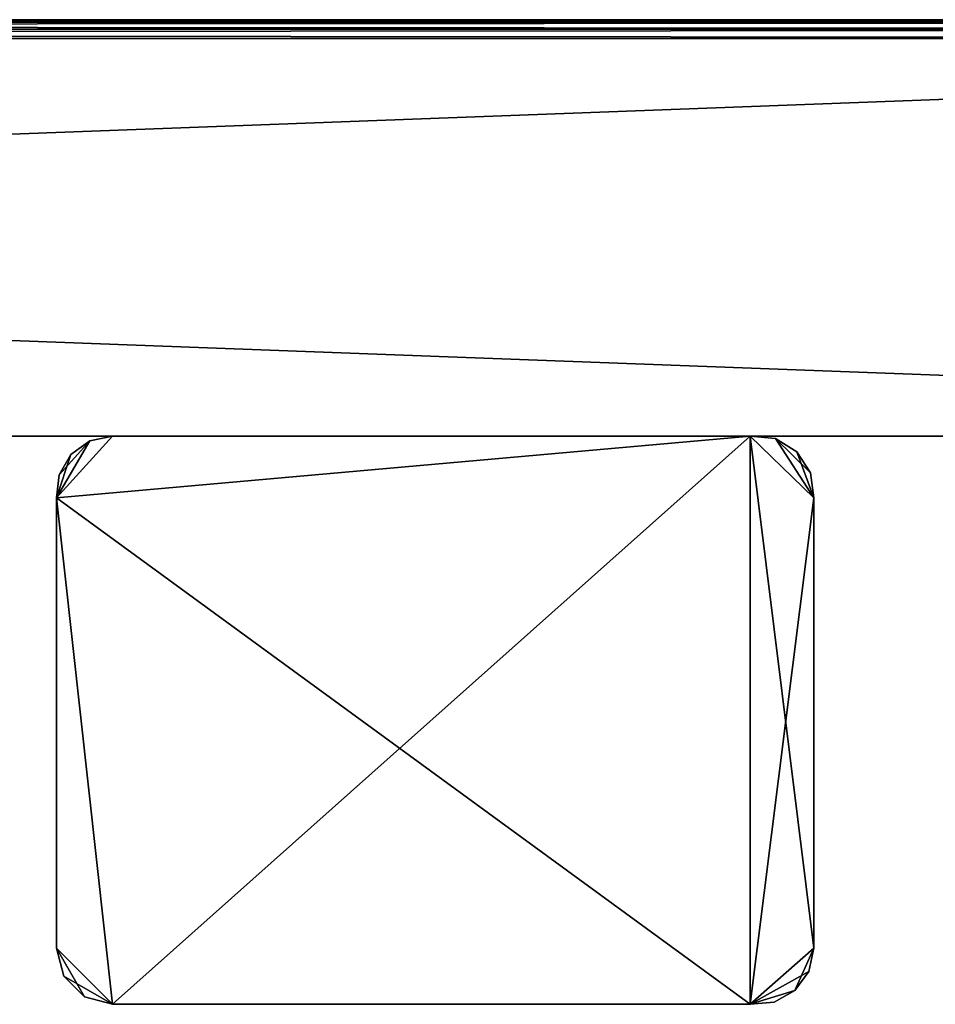
# Model space of a CAD drawing. Extents: x 0 to 570, y 0 to 123.
# Drawn here: x 431 to 480, y 0 to 52 of the extents above; entities that cross this region are included whole.
import ezdxf

# ---------------------------------------------------------------- set-up
doc = ezdxf.new("R2010")
doc.units = 0
doc.header["$MEASUREMENT"] = 0

msp = doc.modelspace()

# ---------------------------------------------------------------- linework, layer by layer
for points in [[(4.000008, 51.889923, 1969.500122), (566, 51.889923, 1969.500122), (566, 52.023895, 1968.999878)], [(4.000008, 51.889923, 1969.500122), (566, 52.023895, 1968.999878), (4.000008, 52.023895, 1968.999878)], [(4.000008, 52.023895, 1921), (566, 52.023895, 1921), (566, 51.889923, 1920.5)], [(4.000008, 52.023895, 1921), (566, 51.889923, 1920.5), (4.000008, 51.889923, 1920.5)], [(566, 52.023895, 1968.999878), (63.000023, 52.023895, 1950.196045), (4.000008, 52.023895, 1968.999878)], [(60.000004, 52.023895, 1938.999878), (504.803894, 52.023895, 1941.999878), (4.000008, 52.023895, 1921)], [(4.000008, 52.023895, 1921), (504.803894, 52.023895, 1941.999878), (507.000031, 52.023895, 1939.803833)], [(4.000008, 52.023895, 1921), (507.000031, 52.023895, 1939.803833), (566, 52.023895, 1921)], [(4.000008, 51.889923, 79.499962), (566, 51.889923, 79.499962), (566, 52.023895, 79)], [(4.000008, 51.889923, 79.499962), (566, 52.023895, 79), (4.000008, 52.023895, 79)], [(4.000008, 52.023895, 30.999958), (566, 52.023895, 30.999958), (566, 51.889923, 30.499994)], [(4.000008, 52.023895, 30.999958), (566, 51.889923, 30.499994), (4.000008, 51.889923, 30.499994)], [(566, 52.023895, 79), (60.000004, 52.023895, 60.999989), (4.000008, 52.023895, 79)], [(510, 52.023895, 48.999966), (566, 52.023895, 30.999958), (4.000008, 52.023895, 30.999958)], [(60.000004, 52.023895, 48.999966), (504.803894, 52.023895, 51.999985), (4.000008, 52.023895, 30.999958)], [(4.000008, 52.023895, 30.999958), (504.803894, 52.023895, 51.999985), (507.000031, 52.023895, 49.803795)], [(4.000008, 52.023895, 30.999958), (507.000031, 52.023895, 49.803795), (510, 52.023895, 48.999966)], [(63.000023, 52.023895, 1939.803833), (504, 52.023895, 1944.999878), (60.000004, 52.023895, 1938.999878)], [(60.000004, 52.023895, 1938.999878), (504, 52.023895, 1944.999878), (504.803894, 52.023895, 1941.999878)], [(63.000023, 52.023895, 49.803795), (504.803894, 52.023895, 57.999969), (60.000004, 52.023895, 48.999966)], [(566, 52.023895, 79), (63.000023, 52.023895, 60.196102), (60.000004, 52.023895, 60.999989)], [(504.803894, 52.023895, 57.999969), (504, 52.023895, 54.999947), (60.000004, 52.023895, 48.999966)], [(60.000004, 52.023895, 48.999966), (504, 52.023895, 54.999947), (504.803894, 52.023895, 51.999985)], [(566, 52.023895, 1968.999878), (65.196159, 52.023895, 1948), (63.000023, 52.023895, 1950.196045)], [(65.196159, 52.023895, 1941.999878), (504, 52.023895, 1944.999878), (63.000023, 52.023895, 1939.803833)], [(510, 52.023895, 60.999989), (507.000031, 52.023895, 60.196102), (63.000023, 52.023895, 49.803795)], [(63.000023, 52.023895, 49.803795), (507.000031, 52.023895, 60.196102), (504.803894, 52.023895, 57.999969)], [(510, 52.023895, 60.999989), (63.000023, 52.023895, 49.803795), (566, 52.023895, 79)], [(566, 52.023895, 79), (63.000023, 52.023895, 49.803795), (65.196159, 52.023895, 51.999985)], [(566, 52.023895, 79), (65.196159, 52.023895, 57.999969), (63.000023, 52.023895, 60.196102)], [(510, 52.023895, 1951), (65.196159, 52.023895, 1948), (566, 52.023895, 1968.999878)], [(510, 52.023895, 1951), (507.000031, 52.023895, 1950.196045), (65.196159, 52.023895, 1948)], [(65.196159, 52.023895, 1948), (507.000031, 52.023895, 1950.196045), (504.803894, 52.023895, 1948)], [(65.196159, 52.023895, 1948), (504.803894, 52.023895, 1948), (66.000015, 52.023895, 1944.999878)], [(66.000015, 52.023895, 1944.999878), (504, 52.023895, 1944.999878), (65.196159, 52.023895, 1941.999878)], [(566, 52.023895, 79), (65.196159, 52.023895, 51.999985), (66.000015, 52.023895, 54.999947)], [(66.000015, 52.023895, 54.999947), (65.196159, 52.023895, 57.999969), (566, 52.023895, 79)], [(66.000015, 52.023895, 1944.999878), (504.803894, 52.023895, 1948), (504, 52.023895, 1944.999878)], [(4.000008, 51.523895, 1969.866089), (566, 51.523895, 1969.866089), (566, 51.889923, 1969.500122)], [(4.000008, 51.523895, 1969.866089), (566, 51.889923, 1969.500122), (4.000008, 51.889923, 1969.500122)], [(4.000008, 51.889923, 1920.5), (566, 51.889923, 1920.5), (566, 51.523895, 1920.134033)], [(4.000008, 51.889923, 1920.5), (566, 51.523895, 1920.134033), (4.000008, 51.523895, 1920.134033)], [(4.000008, 51.523895, 79.86599), (566, 51.523895, 79.86599), (566, 51.889923, 79.499962)], [(4.000008, 51.523895, 79.86599), (566, 51.889923, 79.499962), (4.000008, 51.889923, 79.499962)], [(4.000008, 51.889923, 30.499994), (566, 51.889923, 30.499994), (566, 51.523895, 30.133963)], [(4.000008, 51.889923, 30.499994), (566, 51.523895, 30.133963), (4.000008, 51.523895, 30.133963)], [(4.000008, 51.023895, 1970), (566, 51.023895, 1970), (566, 51.523895, 1969.866089)], [(4.000008, 51.023895, 1970), (566, 51.523895, 1969.866089), (4.000008, 51.523895, 1969.866089)], [(4.000008, 51.523895, 1920.134033), (566, 51.523895, 1920.134033), (566, 51.023895, 1920.000122)], [(4.000008, 51.523895, 1920.134033), (566, 51.023895, 1920.000122), (4.000008, 51.023895, 1920.000122)], [(4.000008, 51.023895, 79.999985), (566, 51.023895, 79.999985), (566, 51.523895, 79.86599)], [(4.000008, 51.023895, 79.999985), (566, 51.523895, 79.86599), (4.000008, 51.523895, 79.86599)], [(4.000008, 51.523895, 30.133963), (566, 51.523895, 30.133963), (566, 51.023895, 29.999971)], [(4.000008, 51.523895, 30.133963), (566, 51.023895, 29.999971), (4.000008, 51.023895, 29.999971)], [(566, 51.023895, 1920.000122), (566, 30.023895, 1920.000122), (4.000008, 51.023895, 1920.000122)], [(4.000008, 51.023895, 1920.000122), (566, 30.023895, 1920.000122), (4.000008, 30.023895, 1920.000122)], [(4.000008, 51.023895, 1970), (4.000008, 30.023895, 1970), (566, 51.023895, 1970)], [(566, 51.023895, 1970), (4.000008, 30.023895, 1970), (566, 30.023895, 1970)], [(566, 51.023895, 29.999971), (566, 30.023895, 29.999971), (4.000008, 51.023895, 29.999971)], [(4.000008, 51.023895, 29.999971), (566, 30.023895, 29.999971), (4.000008, 30.023895, 29.999971)], [(4.000008, 51.023895, 79.999985), (4.000008, 30.023895, 79.999985), (566, 51.023895, 79.999985)], [(566, 51.023895, 79.999985), (4.000008, 30.023895, 79.999985), (566, 30.023895, 79.999985)], [(434.953461, 29.77397, 2000), (433.188019, 26.770096, 2000), (436.159821, 30.023895, 2000)], [(436.159821, 30.023895, 2000), (433.188019, 26.770096, 2000), (469.84024, 30.023895, 2000)], [(433.188019, 26.770096, 2000), (436.159821, 0.023898, 2000), (469.84024, 30.023895, 2000)], [(436.159821, 30.023895), (469.84024, 30.023895), (433.188019, 26.770096)], [(469.84024, 30.023895), (469.84024, 0.023898), (433.188019, 26.770096)], [(433.188019, 26.770096), (434.953461, 29.77397), (436.159821, 30.023895)], [(434.953461, 29.77397, 2000), (433.32785, 27.994125, 2000), (433.188019, 26.770096, 2000)], [(433.188019, 26.770096), (433.952087, 29.056267), (434.953461, 29.77397)], [(433.952087, 29.056267, 2000), (433.32785, 27.994125, 2000), (434.953461, 29.77397, 2000)], [(434.953461, 29.77397, 2000), (434.953461, 29.77397), (433.952087, 29.056267)], [(434.953461, 29.77397, 2000), (433.952087, 29.056267), (433.952087, 29.056267, 2000)], [(436.159821, 30.023895, 2000), (436.159821, 30.023895), (434.953461, 29.77397)], [(436.159821, 30.023895, 2000), (434.953461, 29.77397), (434.953461, 29.77397, 2000)], [(469.84024, 30.023895, 2000), (436.159821, 0.023898, 2000), (469.84024, 0.023898, 2000)], [(447.000031, 30.023895, 54.999947), (447.803864, 30.023895, 51.999985), (436.159821, 30.023895)], [(447.803864, 30.023895, 51.999985), (450.000031, 30.023895, 49.803795), (436.159821, 30.023895)], [(436.159821, 30.023895), (450.000031, 30.023895, 49.803795), (453, 30.023895, 48.999966)], [(436.159821, 30.023895), (453, 30.023895, 48.999966), (469.84024, 30.023895)], [(450.000031, 30.023895, 1950.196045), (447.803864, 30.023895, 1948), (436.159821, 30.023895, 2000)], [(436.159821, 30.023895, 2000), (447.803864, 30.023895, 1948), (447.000031, 30.023895, 1944.999878)], [(436.159821, 30.023895, 2000), (447.000031, 30.023895, 1944.999878), (436.159821, 30.023895)], [(436.159821, 30.023895), (447.000031, 30.023895, 1944.999878), (447.803864, 30.023895, 1941.999878)], [(436.159821, 30.023895), (447.803864, 30.023895, 1941.999878), (447.000031, 30.023895, 54.999947)], [(469.84024, 30.023895, 2000), (456.000031, 30.023895, 1950.196045), (436.159821, 30.023895, 2000)], [(436.159821, 30.023895, 2000), (456.000031, 30.023895, 1950.196045), (453, 30.023895, 1951)], [(436.159821, 30.023895, 2000), (453, 30.023895, 1951), (450.000031, 30.023895, 1950.196045)], [(447.000031, 30.023895, 54.999947), (447.803864, 30.023895, 1941.999878), (447.803864, 30.023895, 57.999969)], [(450.000031, 30.023895, 1939.803833), (453, 30.023895, 60.999989), (447.803864, 30.023895, 1941.999878)], [(447.803864, 30.023895, 1941.999878), (453, 30.023895, 60.999989), (450.000031, 30.023895, 60.196102)], [(447.803864, 30.023895, 1941.999878), (450.000031, 30.023895, 60.196102), (447.803864, 30.023895, 57.999969)], [(450.000031, 30.023895, 1939.803833), (453, 30.023895, 1938.999878), (453, 30.023895, 60.999989)], [(469.84024, 30.023895), (453, 30.023895, 48.999966), (456.000031, 30.023895, 49.803795)], [(456.000031, 30.023895, 1939.803833), (458.196167, 30.023895, 57.999969), (453, 30.023895, 1938.999878)], [(453, 30.023895, 1938.999878), (458.196167, 30.023895, 57.999969), (456.000031, 30.023895, 60.196102)], [(453, 30.023895, 1938.999878), (456.000031, 30.023895, 60.196102), (453, 30.023895, 60.999989)], [(456.000031, 30.023895, 1939.803833), (458.196167, 30.023895, 1941.999878), (458.196167, 30.023895, 57.999969)], [(456.000031, 30.023895, 49.803795), (458.196167, 30.023895, 51.999985), (469.84024, 30.023895)], [(469.84024, 30.023895, 2000), (458.196167, 30.023895, 1948), (456.000031, 30.023895, 1950.196045)], [(469.84024, 30.023895), (458.196167, 30.023895, 51.999985), (459.000031, 30.023895, 54.999947)], [(469.84024, 30.023895, 2000), (459.000031, 30.023895, 54.999947), (458.196167, 30.023895, 57.999969)], [(469.84024, 30.023895, 2000), (458.196167, 30.023895, 57.999969), (459.000031, 30.023895, 1944.999878)], [(459.000031, 30.023895, 1944.999878), (458.196167, 30.023895, 57.999969), (458.196167, 30.023895, 1941.999878)], [(459.000031, 30.023895, 1944.999878), (458.196167, 30.023895, 1948), (469.84024, 30.023895, 2000)], [(469.84024, 30.023895), (459.000031, 30.023895, 54.999947), (469.84024, 30.023895, 2000)], [(473.188019, 2.995696, 2000), (473.188019, 26.770096, 2000), (469.84024, 30.023895, 2000)], [(473.188019, 26.770096, 2000), (471.165436, 29.89953, 2000), (469.84024, 30.023895, 2000)], [(469.84024, 30.023895, 2000), (469.84024, 0.023898, 2000), (473.188019, 2.995696, 2000)], [(471.165436, 29.89953, 2000), (471.165436, 29.89953), (469.84024, 30.023895)], [(471.165436, 29.89953, 2000), (469.84024, 30.023895), (469.84024, 30.023895, 2000)], [(471.165436, 29.89953), (473.188019, 26.770096), (469.84024, 30.023895)], [(469.84024, 30.023895), (473.188019, 26.770096), (469.84024, 0.023898)], [(473.188019, 26.770096, 2000), (472.303436, 29.209148, 2000), (471.165436, 29.89953, 2000)], [(472.303436, 29.209148, 2000), (472.303436, 29.209148), (471.165436, 29.89953)], [(472.303436, 29.209148, 2000), (471.165436, 29.89953), (471.165436, 29.89953, 2000)], [(472.303436, 29.209148), (473.02597, 28.091249), (471.165436, 29.89953)], [(471.165436, 29.89953), (473.02597, 28.091249), (473.188019, 26.770096)], [(473.02597, 28.091249, 2000), (472.303436, 29.209148, 2000), (473.188019, 26.770096, 2000)], [(473.02597, 28.091249, 2000), (473.02597, 28.091249), (472.303436, 29.209148)], [(473.02597, 28.091249, 2000), (472.303436, 29.209148), (472.303436, 29.209148, 2000)], [(433.32785, 27.994125), (433.952087, 29.056267), (433.188019, 26.770096)], [(433.952087, 29.056267, 2000), (433.952087, 29.056267), (433.32785, 27.994125)], [(433.952087, 29.056267, 2000), (433.32785, 27.994125), (433.32785, 27.994125, 2000)], [(473.188019, 26.770096, 2000), (473.188019, 26.770096), (473.02597, 28.091249)], [(473.188019, 26.770096, 2000), (473.02597, 28.091249), (473.02597, 28.091249, 2000)], [(433.32785, 27.994125, 2000), (433.32785, 27.994125), (433.188019, 26.770096)], [(433.32785, 27.994125, 2000), (433.188019, 26.770096), (433.188019, 26.770096, 2000)], [(433.188019, 2.995696, 2000), (433.188019, 26.770096, 2000), (433.188019, 2.995696)], [(433.188019, 2.995696), (433.188019, 26.770096, 2000), (433.188019, 26.770096)], [(433.188019, 2.995696, 2000), (436.159821, 0.023898, 2000), (433.188019, 26.770096, 2000)], [(433.188019, 26.770096), (469.84024, 0.023898), (436.159821, 0.023898)], [(433.188019, 26.770096), (436.159821, 0.023898), (433.188019, 2.995696)], [(473.188019, 26.770096), (473.188019, 2.995696), (469.84024, 0.023898)], [(473.188019, 26.770096, 2000), (473.188019, 2.995696, 2000), (473.188019, 26.770096)], [(473.188019, 26.770096), (473.188019, 2.995696, 2000), (473.188019, 2.995696)], [(433.188019, 2.995696, 2000), (433.188019, 2.995696), (433.586151, 1.509797)], [(433.188019, 2.995696, 2000), (433.586151, 1.509797), (433.586151, 1.509797, 2000)], [(433.586151, 1.509797, 2000), (434.67392, 0.422042, 2000), (433.188019, 2.995696, 2000)], [(433.188019, 2.995696, 2000), (434.67392, 0.422042, 2000), (436.159821, 0.023898, 2000)], [(433.188019, 2.995696), (436.159821, 0.023898), (433.586151, 1.509797)], [(473.188019, 2.995696, 2000), (469.84024, 0.023898, 2000), (472.189178, 0.749323, 2000)], [(473.188019, 2.995696), (472.931763, 1.764383), (469.84024, 0.023898)], [(473.188019, 2.995696, 2000), (472.189178, 0.749323, 2000), (472.931763, 1.764383, 2000)], [(472.931763, 1.764383, 2000), (472.931763, 1.764383), (473.188019, 2.995696)], [(472.931763, 1.764383, 2000), (473.188019, 2.995696), (473.188019, 2.995696, 2000)], [(469.84024, 0.023898), (472.931763, 1.764383), (472.189178, 0.749323)], [(472.189178, 0.749323, 2000), (472.189178, 0.749323), (472.931763, 1.764383)], [(472.189178, 0.749323, 2000), (472.931763, 1.764383), (472.931763, 1.764383, 2000)], [(433.586151, 1.509797, 2000), (433.586151, 1.509797), (434.67392, 0.422042)], [(433.586151, 1.509797, 2000), (434.67392, 0.422042), (434.67392, 0.422042, 2000)], [(436.159821, 0.023898), (434.67392, 0.422042), (433.586151, 1.509797)], [(469.84024, 0.023898, 2000), (471.093231, 0.132326, 2000), (472.189178, 0.749323, 2000)], [(469.84024, 0.023898), (472.189178, 0.749323), (471.093231, 0.132326)], [(471.093231, 0.132326, 2000), (471.093231, 0.132326), (472.189178, 0.749323)], [(471.093231, 0.132326, 2000), (472.189178, 0.749323), (472.189178, 0.749323, 2000)], [(434.67392, 0.422042, 2000), (434.67392, 0.422042), (436.159821, 0.023898)], [(434.67392, 0.422042, 2000), (436.159821, 0.023898), (436.159821, 0.023898, 2000)], [(469.84024, 0.023898, 2000), (436.159821, 0.023898, 2000), (469.84024, 0.023898)], [(469.84024, 0.023898), (436.159821, 0.023898, 2000), (436.159821, 0.023898)], [(469.84024, 0.023898, 2000), (469.84024, 0.023898), (471.093231, 0.132326)], [(469.84024, 0.023898, 2000), (471.093231, 0.132326), (471.093231, 0.132326, 2000)]]:
    msp.add_3dface(points)

doc.saveas('drawing.dxf')
